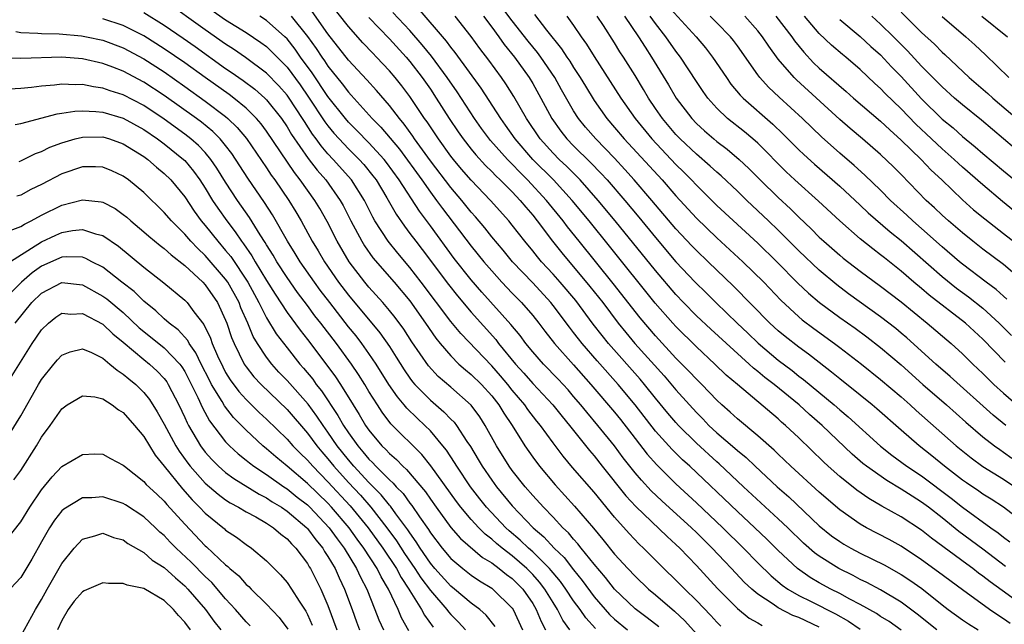
# Model space of a CAD drawing. Units: inches. Extents: x 2625000 to 2628000, y 1485000 to 1488000.
# Drawn here: x 2626833 to 2626929, y 1485064 to 1485123 of the extents above; entities that cross this region are included whole.
import ezdxf

# ---------------------------------------------------------------- set-up
doc = ezdxf.new("R2010")
doc.units = ezdxf.units.IN
doc.header["$MEASUREMENT"] = 0
doc.layers.add('LD26251485_2ft', color=5, linetype='Continuous')

msp = doc.modelspace()

# ---------------------------------------------------------------- linework, layer by layer
at = {"layer": 'LD26251485_2ft'}
for points, elevation in [([(2626931, 1485073.468), (2626929.006, 1485075), (2626927.788, 1485075.789), (2626927, 1485076.277), (2626926.58, 1485076.58), (2626925.386, 1485077.386), (2626925, 1485077.657), (2626923.249, 1485079), (2626922.017, 1485080.017), (2626920.772, 1485081), (2626919, 1485082.534), (2626916.625, 1485084.625), (2626916.173, 1485085), (2626915, 1485085.96), (2626913, 1485087.559), (2626912.214, 1485088.214), (2626911, 1485089.133), (2626909.956, 1485089.956), (2626909, 1485090.645), (2626907.682, 1485091.682), (2626907, 1485092.253), (2626906.182, 1485093), (2626902.613, 1485096.614), (2626900.149, 1485099), (2626899, 1485100.085), (2626898.551, 1485100.551), (2626897, 1485102.208), (2626894.648, 1485105), (2626892.929, 1485107), (2626892.015, 1485108.015), (2626891, 1485109.109), (2626890.08, 1485110.08), (2626889.17, 1485111), (2626888.158, 1485112.158), (2626887.479, 1485113), (2626887, 1485113.745), (2626885.815, 1485115.815), (2626885.162, 1485117), (2626883.794, 1485119), (2626883.46, 1485119.46), (2626882.56, 1485120.56), (2626881, 1485122.563), (2626879.179, 1485125)], 10610), ([(2626901.381, 1485063.38), (2626901, 1485063.756), (2626900.404, 1485064.404), (2626899, 1485065.878), (2626897.857, 1485067), (2626897, 1485067.882), (2626895.827, 1485069), (2626893.821, 1485071), (2626893.39, 1485071.391), (2626892.415, 1485072.415), (2626891, 1485074.04), (2626889, 1485076.455), (2626886.894, 1485078.893), (2626885.983, 1485079.983), (2626885, 1485081.296), (2626883.757, 1485083), (2626883.415, 1485083.415), (2626882.542, 1485084.542), (2626882.235, 1485085), (2626881, 1485086.451), (2626880.562, 1485087), (2626879.847, 1485087.847), (2626879, 1485088.807), (2626875.971, 1485091.971), (2626875, 1485093.163), (2626872.115, 1485097), (2626871, 1485098.44), (2626869.826, 1485099.827), (2626868.876, 1485101), (2626867.586, 1485103), (2626867.371, 1485103.37), (2626866.551, 1485105), (2626865.289, 1485107), (2626863.511, 1485109), (2626863, 1485109.546), (2626862.324, 1485110.324), (2626861.852, 1485111), (2626861.485, 1485111.485), (2626860.695, 1485112.695), (2626860.514, 1485113), (2626859.2, 1485115), (2626859, 1485115.279), (2626858.202, 1485116.202), (2626857, 1485117.428), (2626854.949, 1485118.949), (2626853.776, 1485119.776), (2626853, 1485120.267), (2626851, 1485121.666), (2626847, 1485124.537)], 10632), ([(2626851, 1485124.037), (2626853, 1485122.655), (2626855, 1485121.397), (2626856.447, 1485120.447), (2626857, 1485120.025), (2626857.529, 1485119.529), (2626859, 1485118.017), (2626860.277, 1485116.277), (2626861.098, 1485115.098), (2626862.691, 1485112.691), (2626863, 1485112.282), (2626863.576, 1485111.576), (2626864.091, 1485111), (2626865, 1485110.032), (2626866.039, 1485109), (2626866.496, 1485108.496), (2626867.393, 1485107.393), (2626867.691, 1485107), (2626868.751, 1485105.249), (2626869.648, 1485103.648), (2626870.464, 1485102.463), (2626871, 1485101.768), (2626871.567, 1485101), (2626872.199, 1485100.199), (2626874.76, 1485096.761), (2626875.655, 1485095.655), (2626877, 1485094.072), (2626879.384, 1485091.384), (2626879.676, 1485091), (2626881.319, 1485089), (2626882.12, 1485088.12), (2626883, 1485087.102), (2626884.974, 1485085), (2626885.868, 1485083.868), (2626886.592, 1485083), (2626888.547, 1485080.547), (2626889, 1485080.012), (2626889.787, 1485079), (2626892.115, 1485076.115), (2626893.068, 1485075.068), (2626896.126, 1485072.126), (2626897, 1485071.356), (2626897.371, 1485071), (2626899, 1485069.291), (2626901.066, 1485067.066), (2626903, 1485065.096), (2626904.163, 1485064.163), (2626905, 1485063.694), (2626905.431, 1485063.431)], 10630), ([(2626922.48, 1485063), (2626920.555, 1485064.555), (2626919, 1485065.713), (2626917, 1485066.908), (2626915.639, 1485067.639), (2626915, 1485067.945), (2626914.317, 1485068.317), (2626912.914, 1485069), (2626911, 1485070.199), (2626910.537, 1485070.537), (2626909.478, 1485071.478), (2626907.922, 1485073), (2626907, 1485073.875), (2626903.594, 1485077), (2626901.232, 1485079.232), (2626901, 1485079.427), (2626899, 1485081.251), (2626897.26, 1485083), (2626897, 1485083.287), (2626896.207, 1485084.207), (2626895, 1485085.663), (2626893.931, 1485087), (2626893.505, 1485087.505), (2626890.421, 1485091), (2626889.782, 1485091.782), (2626888.906, 1485092.907), (2626887.201, 1485095.201), (2626885.693, 1485097), (2626885, 1485097.789), (2626883.867, 1485099), (2626883.468, 1485099.468), (2626883, 1485100.063), (2626882.222, 1485101), (2626881, 1485102.582), (2626880.659, 1485103), (2626878.894, 1485105), (2626877, 1485106.982), (2626876.054, 1485108.054), (2626875.254, 1485109), (2626875, 1485109.325), (2626873.786, 1485111), (2626872.681, 1485112.681), (2626872.446, 1485113), (2626871, 1485115.148), (2626870.202, 1485116.202), (2626869.56, 1485117), (2626869, 1485117.661), (2626867.752, 1485119), (2626867.375, 1485119.375), (2626866.402, 1485120.402), (2626865, 1485121.985), (2626863, 1485124.541)], 10622), ([(2626896.098, 1485124.098), (2626898.982, 1485121), (2626899.898, 1485119.898), (2626900.585, 1485119), (2626901.926, 1485117), (2626902.374, 1485116.374), (2626903.283, 1485115.283), (2626903.558, 1485115), (2626906.458, 1485112.458), (2626907.483, 1485111.482), (2626909, 1485109.943), (2626909.479, 1485109.479), (2626910.525, 1485108.525), (2626913, 1485106.373), (2626915, 1485104.543), (2626915.788, 1485103.787), (2626917.926, 1485101.926), (2626919, 1485101.073), (2626923, 1485097.551), (2626924.42, 1485096.42), (2626925.578, 1485095.578), (2626927, 1485094.453), (2626928.581, 1485093), (2626929.785, 1485091.785)], 10598), ([(2626845, 1485123.377), (2626847, 1485122.129), (2626848.85, 1485120.85), (2626850.027, 1485120.027), (2626853, 1485117.903), (2626853.542, 1485117.542), (2626854.714, 1485116.714), (2626855.859, 1485115.859), (2626856.835, 1485115), (2626857, 1485114.836), (2626858.447, 1485113), (2626859, 1485112.188), (2626859.442, 1485111.442), (2626861.075, 1485109.076), (2626861.945, 1485107.945), (2626862.788, 1485107), (2626864.199, 1485105), (2626864.482, 1485104.481), (2626865.229, 1485103), (2626866.293, 1485101), (2626866.559, 1485100.559), (2626867.392, 1485099.392), (2626869.479, 1485097), (2626871, 1485095.167), (2626872.521, 1485093), (2626873.522, 1485091.522), (2626873.946, 1485091), (2626875, 1485089.783), (2626875.8, 1485089), (2626876.429, 1485088.429), (2626877, 1485087.975), (2626877.985, 1485087), (2626879, 1485085.886), (2626879.702, 1485085), (2626880.189, 1485084.189), (2626880.99, 1485083), (2626882.231, 1485081), (2626883, 1485079.892), (2626883.666, 1485079), (2626885.188, 1485077.188), (2626887.093, 1485075.093), (2626888.945, 1485072.945), (2626889.853, 1485071.853), (2626891, 1485070.414), (2626892.283, 1485069), (2626893, 1485068.244), (2626894.324, 1485067), (2626895, 1485066.44), (2626896.849, 1485064.849), (2626897.879, 1485063.878), (2626899, 1485062.636)], 10634), ([(2626911, 1485063.277), (2626909, 1485064.207), (2626908.423, 1485064.423), (2626907, 1485065.152), (2626906.488, 1485065.512), (2626905, 1485066.485), (2626904.403, 1485067), (2626903.678, 1485067.678), (2626902.434, 1485069), (2626901.727, 1485069.727), (2626900.537, 1485071), (2626899, 1485072.529), (2626898.51, 1485073), (2626895.611, 1485075.611), (2626894.591, 1485076.591), (2626893.629, 1485077.629), (2626893, 1485078.365), (2626891.835, 1485079.835), (2626890.989, 1485081), (2626889.38, 1485083), (2626888.28, 1485084.281), (2626887.707, 1485085), (2626887, 1485085.838), (2626886.462, 1485086.462), (2626885.502, 1485087.502), (2626884.047, 1485089), (2626883, 1485090.19), (2626882.343, 1485091), (2626881.774, 1485091.774), (2626880.876, 1485092.876), (2626878.035, 1485096.035), (2626877, 1485097.221), (2626875.33, 1485099.329), (2626873, 1485102.519), (2626871.931, 1485103.931), (2626869.958, 1485107), (2626868.71, 1485108.71), (2626868.478, 1485109), (2626867, 1485110.616), (2626865.825, 1485111.825), (2626865, 1485112.645), (2626864.696, 1485113), (2626863, 1485115.148), (2626861.451, 1485117.451), (2626860.329, 1485119), (2626859.783, 1485119.783), (2626859, 1485120.786), (2626858.784, 1485121), (2626857, 1485122.576), (2626856.337, 1485123)], 10628), ([(2626859.393, 1485123), (2626861, 1485121.021), (2626861.849, 1485119.849), (2626862.394, 1485119), (2626862.648, 1485118.648), (2626863, 1485118.109), (2626864.387, 1485116.387), (2626865, 1485115.563), (2626865.276, 1485115.276), (2626867.327, 1485113), (2626868.161, 1485112.161), (2626869.989, 1485109.989), (2626872.159, 1485107), (2626873, 1485105.797), (2626873.605, 1485105), (2626874.19, 1485104.19), (2626877, 1485100.513), (2626878.231, 1485099), (2626879, 1485098.093), (2626879.98, 1485097), (2626881, 1485095.919), (2626881.902, 1485095), (2626883, 1485093.739), (2626883.597, 1485093), (2626884.201, 1485092.201), (2626885.147, 1485091), (2626887, 1485088.928), (2626888.696, 1485087), (2626891, 1485084.291), (2626891.576, 1485083.577), (2626893, 1485081.708), (2626894.192, 1485080.191), (2626895.132, 1485079.132), (2626897, 1485077.286), (2626899, 1485075.432), (2626901.574, 1485073), (2626903.609, 1485071), (2626905, 1485069.578), (2626906.295, 1485068.295), (2626907.388, 1485067.388), (2626907.947, 1485067), (2626909, 1485066.383), (2626910.214, 1485065.786), (2626912.582, 1485064.582), (2626913.857, 1485063.857), (2626915, 1485063.082)], 10626), ([(2626919, 1485062.988), (2626917.819, 1485063.819), (2626917, 1485064.319), (2626916.593, 1485064.593), (2626915, 1485065.487), (2626913.975, 1485066.025), (2626913, 1485066.572), (2626912.139, 1485067), (2626911, 1485067.616), (2626910.12, 1485068.12), (2626908.861, 1485069), (2626907, 1485070.761), (2626905.879, 1485071.878), (2626904.714, 1485073), (2626903, 1485074.577), (2626898.352, 1485079), (2626897.643, 1485079.642), (2626896.635, 1485080.635), (2626895, 1485082.442), (2626893.002, 1485085.001), (2626891.348, 1485087), (2626889.308, 1485089.308), (2626887.84, 1485091), (2626887.466, 1485091.466), (2626887, 1485092.09), (2626886.592, 1485092.592), (2626885, 1485094.73), (2626884.782, 1485095), (2626883, 1485096.923), (2626881.025, 1485099), (2626880.117, 1485100.117), (2626879, 1485101.444), (2626878.316, 1485102.316), (2626877.399, 1485103.399), (2626877, 1485103.846), (2626876.083, 1485105), (2626875, 1485106.272), (2626873, 1485108.877), (2626871.467, 1485111), (2626871.284, 1485111.284), (2626870.447, 1485112.447), (2626869.976, 1485113), (2626869, 1485114.282), (2626867.742, 1485115.742), (2626866.79, 1485116.79), (2626865, 1485118.711), (2626863, 1485121.272), (2626861.449, 1485123.449)], 10624), ([(2626929.64, 1485063.64), (2626929, 1485064.093), (2626928.446, 1485064.446), (2626927.645, 1485065), (2626925, 1485066.917), (2626922.659, 1485068.66), (2626921, 1485069.86), (2626919, 1485071.178), (2626917.839, 1485071.839), (2626915.607, 1485073), (2626915, 1485073.345), (2626913, 1485074.739), (2626911, 1485076.46), (2626908.235, 1485079), (2626907.612, 1485079.612), (2626907, 1485080.172), (2626906.582, 1485080.582), (2626905, 1485081.977), (2626903, 1485083.64), (2626902.295, 1485084.295), (2626901.496, 1485085), (2626901, 1485085.462), (2626899.517, 1485087), (2626899, 1485087.502), (2626898.283, 1485088.283), (2626897, 1485089.581), (2626895, 1485091.748), (2626893.507, 1485093.508), (2626890.88, 1485096.88), (2626887.537, 1485101), (2626886.408, 1485102.409), (2626885.971, 1485103), (2626884.358, 1485105), (2626882.506, 1485107), (2626881.744, 1485107.744), (2626881, 1485108.53), (2626880.757, 1485108.757), (2626880.526, 1485109), (2626878.865, 1485110.865), (2626878.01, 1485112.011), (2626877.303, 1485113), (2626875.613, 1485115.613), (2626874.659, 1485117), (2626873.111, 1485119.111), (2626872.215, 1485120.215), (2626871, 1485121.591), (2626869.35, 1485123.35)], 10618), ([(2626931, 1485065.328), (2626927.696, 1485067.696), (2626927, 1485068.257), (2626926.565, 1485068.565), (2626926.006, 1485069), (2626925.416, 1485069.416), (2626921.967, 1485071.967), (2626921, 1485072.766), (2626919, 1485074.066), (2626917.116, 1485075.116), (2626915.845, 1485075.845), (2626914.671, 1485076.67), (2626913, 1485078.007), (2626911.882, 1485079), (2626911.424, 1485079.424), (2626909, 1485081.782), (2626907.714, 1485083), (2626907.325, 1485083.325), (2626907, 1485083.629), (2626903, 1485086.985), (2626901.92, 1485087.92), (2626900.8, 1485089), (2626899, 1485090.675), (2626897, 1485092.654), (2626896.682, 1485093), (2626894.955, 1485094.955), (2626890.517, 1485100.516), (2626888.505, 1485103), (2626886.852, 1485105), (2626885.021, 1485107), (2626883.027, 1485109), (2626881.292, 1485111), (2626880.352, 1485112.352), (2626879.873, 1485113), (2626877.951, 1485115.951), (2626875.439, 1485119.439), (2626875, 1485119.978), (2626874.572, 1485120.572), (2626871.802, 1485123.802)], 10616), ([(2626929.215, 1485069.215), (2626927, 1485070.894), (2626924.636, 1485072.636), (2626923, 1485073.967), (2626921.682, 1485075), (2626921, 1485075.505), (2626920.065, 1485076.065), (2626919, 1485076.768), (2626917.596, 1485077.596), (2626915.614, 1485079), (2626915.27, 1485079.27), (2626914.201, 1485080.201), (2626911.293, 1485083), (2626910.061, 1485084.061), (2626909.046, 1485085), (2626906.58, 1485087), (2626905.685, 1485087.684), (2626905, 1485088.265), (2626904.585, 1485088.585), (2626904.148, 1485089), (2626900.402, 1485092.402), (2626899, 1485093.722), (2626897.736, 1485095), (2626897, 1485095.78), (2626895, 1485098.135), (2626891.075, 1485103), (2626889.407, 1485105), (2626887.625, 1485107), (2626886.321, 1485108.32), (2626885.589, 1485109), (2626885, 1485109.599), (2626883.742, 1485111), (2626882.408, 1485113), (2626881.164, 1485115.164), (2626880.384, 1485116.384), (2626879.957, 1485117), (2626878.712, 1485118.712), (2626877.846, 1485119.846), (2626877, 1485121.019), (2626875.434, 1485123)], 10614), ([(2626878.21, 1485123), (2626879, 1485121.944), (2626879.687, 1485121), (2626880.225, 1485120.225), (2626881.219, 1485119), (2626882.659, 1485117), (2626883, 1485116.439), (2626883.813, 1485115), (2626884.865, 1485113), (2626885.748, 1485111.748), (2626886.345, 1485111), (2626887, 1485110.334), (2626888.683, 1485108.683), (2626889.667, 1485107.667), (2626890.277, 1485107), (2626892.006, 1485105), (2626893.366, 1485103.366), (2626895, 1485101.357), (2626897, 1485099.005), (2626898.876, 1485097), (2626899.949, 1485095.949), (2626900.89, 1485095), (2626901.985, 1485093.985), (2626902.981, 1485093), (2626904.023, 1485092.023), (2626905.041, 1485091.041), (2626907, 1485089.382), (2626908.349, 1485088.349), (2626909, 1485087.821), (2626909.473, 1485087.473), (2626912.468, 1485085), (2626913, 1485084.536), (2626913.842, 1485083.842), (2626916.982, 1485080.982), (2626918.093, 1485080.093), (2626919.571, 1485079), (2626921, 1485078.052), (2626923.895, 1485075.894), (2626925, 1485075.003), (2626927.753, 1485073), (2626928.492, 1485072.492), (2626929, 1485072.073), (2626929.617, 1485071.617)], 10612), ([(2626883.166, 1485123.166), (2626884.365, 1485121.635), (2626885.824, 1485119.824), (2626886.352, 1485119), (2626886.618, 1485118.618), (2626887, 1485117.992), (2626887.643, 1485117), (2626888.149, 1485116.149), (2626889, 1485114.774), (2626890.256, 1485113), (2626891, 1485112.132), (2626891.94, 1485111), (2626895.65, 1485107), (2626897, 1485105.453), (2626899, 1485103.245), (2626901, 1485101.327), (2626903.539, 1485099), (2626905.571, 1485097), (2626907.245, 1485095.245), (2626909, 1485093.6), (2626909.323, 1485093.323), (2626910.463, 1485092.463), (2626912.504, 1485091), (2626913, 1485090.625), (2626915.122, 1485089), (2626917, 1485087.495), (2626919, 1485085.787), (2626919.892, 1485085), (2626920.468, 1485084.468), (2626924.393, 1485081), (2626925.835, 1485079.835), (2626927, 1485078.979), (2626929, 1485077.726), (2626930.099, 1485077)], 10608), ([(2626886.333, 1485123), (2626887, 1485122.078), (2626887.731, 1485121), (2626888.264, 1485120.264), (2626889, 1485119.054), (2626891.615, 1485115), (2626893.003, 1485113), (2626894.637, 1485111), (2626897, 1485108.517), (2626897.767, 1485107.767), (2626898.531, 1485107), (2626899, 1485106.492), (2626901, 1485104.503), (2626905, 1485100.803), (2626906.855, 1485099), (2626908.919, 1485096.919), (2626909.935, 1485095.935), (2626911.016, 1485095), (2626913, 1485093.554), (2626914.496, 1485092.496), (2626915.647, 1485091.647), (2626917, 1485090.604), (2626919, 1485088.916), (2626921.122, 1485087), (2626923.421, 1485085), (2626925.317, 1485083.317), (2626927, 1485081.886), (2626928.132, 1485081), (2626928.63, 1485080.63), (2626929, 1485080.391), (2626929.802, 1485079.802)], 10606), ([(2626929.248, 1485083), (2626928.008, 1485084.009), (2626923.783, 1485087.784), (2626922.386, 1485089), (2626919.56, 1485091.56), (2626919, 1485092.03), (2626918.47, 1485092.471), (2626917, 1485093.617), (2626913.875, 1485095.875), (2626912.728, 1485096.727), (2626911, 1485098.173), (2626909, 1485100.076), (2626907, 1485102.071), (2626906.041, 1485103), (2626903.931, 1485105), (2626903, 1485105.903), (2626901.403, 1485107.403), (2626901, 1485107.741), (2626900.35, 1485108.35), (2626899, 1485109.499), (2626897.417, 1485111), (2626897, 1485111.439), (2626895.672, 1485113), (2626895, 1485113.98), (2626894.318, 1485115), (2626893.833, 1485115.833), (2626893, 1485117.201), (2626891.878, 1485119), (2626891.53, 1485119.53), (2626891, 1485120.409), (2626889.904, 1485122.095), (2626889.295, 1485123)], 10604), ([(2626891.961, 1485123), (2626893.35, 1485121), (2626893.976, 1485119.976), (2626894.624, 1485119), (2626896.282, 1485116.282), (2626897.027, 1485115), (2626898.542, 1485113), (2626899, 1485112.518), (2626899.794, 1485111.794), (2626900.701, 1485111), (2626901, 1485110.752), (2626902, 1485110), (2626903.183, 1485109), (2626904.122, 1485108.122), (2626905.235, 1485107), (2626907, 1485105.282), (2626908.184, 1485104.183), (2626909, 1485103.369), (2626910.212, 1485102.212), (2626911, 1485101.41), (2626911.443, 1485101), (2626913, 1485099.641), (2626913.353, 1485099.353), (2626915, 1485098.089), (2626917, 1485096.607), (2626919, 1485095.069), (2626921.533, 1485093), (2626923.883, 1485091), (2626925, 1485089.991), (2626926.001, 1485089), (2626927, 1485088.059), (2626928.07, 1485087), (2626929, 1485086.154), (2626930.684, 1485084.684)], 10602), ([(2626929.183, 1485089.183), (2626927, 1485091.442), (2626925.304, 1485093), (2626921.741, 1485095.741), (2626921, 1485096.38), (2626920.248, 1485097), (2626919, 1485098.077), (2626917.37, 1485099.37), (2626917, 1485099.681), (2626916.245, 1485100.244), (2626915, 1485101.252), (2626913, 1485102.99), (2626910.928, 1485104.928), (2626908.61, 1485107), (2626907.78, 1485107.78), (2626905, 1485110.576), (2626904.519, 1485111), (2626903.689, 1485111.689), (2626902.047, 1485113), (2626901, 1485114.012), (2626900.12, 1485115), (2626899.647, 1485115.647), (2626899, 1485116.608), (2626897.444, 1485119), (2626897, 1485119.577), (2626896.017, 1485121), (2626895, 1485122.283), (2626894.483, 1485123)], 10600), ([(2626929.335, 1485095.335), (2626929, 1485095.619), (2626928.286, 1485096.286), (2626927.324, 1485097), (2626925, 1485098.773), (2626924.721, 1485099), (2626923, 1485100.469), (2626921, 1485102.255), (2626920.139, 1485103), (2626919.556, 1485103.556), (2626917.975, 1485105), (2626917, 1485105.986), (2626915.465, 1485107.465), (2626914.406, 1485108.407), (2626913, 1485109.612), (2626911.208, 1485111.208), (2626909.35, 1485113), (2626907.086, 1485115.086), (2626906.058, 1485116.058), (2626905.201, 1485117), (2626905, 1485117.265), (2626903, 1485120.09), (2626902.618, 1485120.618), (2626902.318, 1485121), (2626901, 1485122.343), (2626900.33, 1485123)], 10596), ([(2626931.015, 1485097), (2626929, 1485098.719), (2626927, 1485100.223), (2626926.004, 1485101), (2626925, 1485101.812), (2626923.614, 1485103), (2626923, 1485103.553), (2626922.261, 1485104.261), (2626921.448, 1485105), (2626919, 1485107.535), (2626918.266, 1485108.266), (2626917, 1485109.468), (2626915.232, 1485111), (2626914.023, 1485112.023), (2626913, 1485112.92), (2626908.772, 1485116.772), (2626908.55, 1485117), (2626907, 1485118.814), (2626906.068, 1485120.068), (2626905.455, 1485121), (2626905, 1485121.57), (2626903.737, 1485123)], 10594), ([(2626906.773, 1485123), (2626908.311, 1485121), (2626908.589, 1485120.59), (2626909.479, 1485119.479), (2626910.451, 1485118.451), (2626911, 1485117.933), (2626913.643, 1485115.643), (2626914.356, 1485115), (2626917, 1485112.74), (2626917.883, 1485111.883), (2626919, 1485110.888), (2626920.959, 1485109), (2626921.948, 1485107.948), (2626922.968, 1485107), (2626925, 1485105.056), (2626926.088, 1485104.088), (2626927.179, 1485103.179), (2626929, 1485101.751), (2626931, 1485100.236)], 10592), ([(2626929.996, 1485103.996), (2626928.89, 1485104.89), (2626927, 1485106.505), (2626925, 1485108.252), (2626924.604, 1485108.604), (2626924.191, 1485109), (2626923, 1485110.034), (2626921.959, 1485111), (2626920.442, 1485112.443), (2626919, 1485113.96), (2626917.451, 1485115.451), (2626917, 1485115.925), (2626916.433, 1485116.433), (2626915, 1485117.792), (2626913.598, 1485119), (2626913.263, 1485119.263), (2626912.183, 1485120.183), (2626911, 1485121.324), (2626909.57, 1485123)], 10590), ([(2626930.087, 1485110.087), (2626926.842, 1485112.842), (2626925, 1485114.335), (2626924.224, 1485115), (2626923, 1485116.094), (2626921, 1485118.134), (2626919.629, 1485119.628), (2626919, 1485120.24), (2626918.252, 1485121), (2626917, 1485122.232), (2626916.128, 1485123)], 10586), ([(2626919, 1485123.385), (2626921, 1485121.398), (2626922.267, 1485120.267), (2626923, 1485119.499), (2626923.266, 1485119.266), (2626925.652, 1485117), (2626927.46, 1485115.46), (2626927.96, 1485115), (2626931, 1485112.418)], 10584), ([(2626923, 1485122.965), (2626925.337, 1485121), (2626926.204, 1485120.204), (2626927.23, 1485119.23), (2626929.514, 1485117)], 10582), ([(2626926.894, 1485123), (2626929.396, 1485121)], 10580), ([(2626895.313, 1485063.313), (2626894.194, 1485064.194), (2626893, 1485065.075), (2626891, 1485066.982), (2626890.113, 1485068.113), (2626889, 1485069.429), (2626887.731, 1485071), (2626887.416, 1485071.416), (2626887, 1485071.864), (2626886.488, 1485072.489), (2626885.944, 1485073), (2626885, 1485074.015), (2626884.049, 1485075), (2626883, 1485076.154), (2626882.26, 1485077), (2626881, 1485078.575), (2626880.688, 1485079), (2626879.454, 1485081), (2626878.367, 1485083), (2626877.828, 1485083.828), (2626876.981, 1485084.981), (2626875, 1485086.722), (2626873.772, 1485087.771), (2626872.808, 1485088.808), (2626871.18, 1485091.18), (2626870.398, 1485092.398), (2626869.554, 1485093.554), (2626869, 1485094.247), (2626868.36, 1485095), (2626867, 1485096.51), (2626866.593, 1485097), (2626865.067, 1485099), (2626863.888, 1485101), (2626862.926, 1485102.926), (2626862.204, 1485104.204), (2626861.73, 1485105), (2626860.289, 1485107), (2626859.713, 1485107.713), (2626857, 1485111.752), (2626856.473, 1485112.473), (2626856.027, 1485113), (2626855, 1485114.021), (2626853.803, 1485115), (2626853.343, 1485115.343), (2626851.004, 1485117), (2626849, 1485118.442), (2626847, 1485119.828), (2626845, 1485121.084), (2626843, 1485122.091), (2626841, 1485122.755)], 10636), ([(2626867, 1485122.872), (2626869, 1485120.783), (2626870.628, 1485119), (2626871, 1485118.561), (2626872.206, 1485117), (2626873, 1485115.865), (2626873.58, 1485115), (2626874.854, 1485113), (2626875.711, 1485111.711), (2626876.204, 1485111), (2626877, 1485109.991), (2626877.447, 1485109.447), (2626878.405, 1485108.405), (2626879, 1485107.829), (2626879.404, 1485107.403), (2626879.837, 1485107), (2626881, 1485105.82), (2626881.773, 1485105), (2626882.32, 1485104.32), (2626883, 1485103.536), (2626883.428, 1485103), (2626884.936, 1485101), (2626885.854, 1485099.854), (2626888.59, 1485096.59), (2626889.841, 1485095), (2626891.349, 1485093), (2626892.088, 1485092.088), (2626892.996, 1485091), (2626895.835, 1485087.835), (2626897, 1485086.466), (2626898.318, 1485085), (2626899, 1485084.249), (2626899.626, 1485083.626), (2626900.225, 1485083), (2626901, 1485082.28), (2626902.767, 1485080.767), (2626903, 1485080.55), (2626903.85, 1485079.851), (2626904.732, 1485079), (2626906.891, 1485077), (2626908.016, 1485076.016), (2626911, 1485073.185), (2626912.21, 1485072.21), (2626913, 1485071.639), (2626913.394, 1485071.394), (2626914.084, 1485071), (2626915, 1485070.518), (2626917.351, 1485069.351), (2626919, 1485068.419), (2626919.862, 1485067.862), (2626921.037, 1485067.038), (2626923, 1485065.464), (2626923.61, 1485065), (2626925, 1485063.999), (2626925.592, 1485063.592), (2626926.522, 1485063)], 10620), ([(2626913, 1485122.672), (2626915, 1485121.023), (2626916.049, 1485120.049), (2626917, 1485119.21), (2626918.06, 1485118.06), (2626919, 1485117.11), (2626921, 1485114.934), (2626923, 1485112.949), (2626924.075, 1485112.075), (2626925, 1485111.251), (2626926.245, 1485110.245), (2626927, 1485109.583), (2626929, 1485107.901), (2626931, 1485106.264)], 10588), ([(2626832.504, 1485121.496), (2626833, 1485121.414), (2626834.649, 1485121.351), (2626835, 1485121.309), (2626836.722, 1485121.278), (2626838.906, 1485121.094), (2626839.398, 1485121), (2626841, 1485120.647), (2626843, 1485119.895), (2626845, 1485118.845), (2626847, 1485117.551), (2626849, 1485116.134), (2626851, 1485114.691), (2626853, 1485113.191), (2626853.229, 1485113), (2626854.137, 1485112.138), (2626855.04, 1485111.04), (2626857, 1485108.163), (2626857.462, 1485107.462), (2626857.8, 1485107), (2626859.179, 1485105), (2626859.874, 1485103.874), (2626860.387, 1485103), (2626861.469, 1485101), (2626862.055, 1485100.055), (2626862.664, 1485099), (2626864.033, 1485097), (2626865, 1485095.717), (2626868.06, 1485092.06), (2626869, 1485090.696), (2626869.672, 1485089.672), (2626870.439, 1485088.439), (2626871, 1485087.611), (2626871.26, 1485087.26), (2626871.485, 1485087), (2626873, 1485085.452), (2626874.328, 1485084.328), (2626875, 1485083.622), (2626875.316, 1485083.316), (2626875.557, 1485083), (2626876.571, 1485081.429), (2626876.92, 1485080.92), (2626877.674, 1485079.674), (2626878.058, 1485079), (2626879, 1485077.63), (2626879.463, 1485077), (2626881, 1485075.137), (2626883.056, 1485073), (2626884.104, 1485072.104), (2626885.108, 1485071), (2626886.074, 1485070.074), (2626887, 1485068.866), (2626887.843, 1485067.843), (2626889, 1485066.254), (2626890.513, 1485064.513), (2626891, 1485064.044), (2626892.253, 1485063)], 10638), ([(2626889.126, 1485063.126), (2626888.183, 1485064.183), (2626887.628, 1485065), (2626887, 1485065.85), (2626886.243, 1485067), (2626885.729, 1485067.729), (2626885, 1485068.589), (2626884.822, 1485068.822), (2626884.659, 1485069), (2626883, 1485070.647), (2626882.592, 1485071), (2626881.785, 1485071.786), (2626880.703, 1485072.704), (2626880.378, 1485073), (2626878.483, 1485075), (2626877.826, 1485075.826), (2626876.924, 1485077), (2626875.589, 1485079), (2626875.373, 1485079.373), (2626874.577, 1485080.578), (2626874.237, 1485081), (2626873, 1485082.457), (2626872.462, 1485083), (2626871.7, 1485083.7), (2626870.689, 1485084.689), (2626870.447, 1485085), (2626869.778, 1485085.778), (2626868.946, 1485087), (2626867.698, 1485089), (2626867, 1485090.024), (2626866.301, 1485091), (2626865.739, 1485091.739), (2626865, 1485092.643), (2626863.169, 1485095), (2626862.232, 1485096.232), (2626861.673, 1485097), (2626860.289, 1485099), (2626859.808, 1485099.808), (2626859.05, 1485101), (2626857.584, 1485103.583), (2626856.8, 1485104.8), (2626855.166, 1485107.166), (2626853.594, 1485109.594), (2626853, 1485110.359), (2626852.471, 1485111), (2626851.738, 1485111.738), (2626850.632, 1485112.632), (2626850.136, 1485113), (2626847, 1485115.248), (2626845, 1485116.562), (2626843, 1485117.619), (2626841.978, 1485118.022), (2626841, 1485118.386), (2626839, 1485118.848), (2626837, 1485118.99), (2626833, 1485118.852), (2626831, 1485118.937)], 10640), ([(2626886.645, 1485063), (2626885.96, 1485063.96), (2626885.433, 1485065), (2626885, 1485065.67), (2626884.191, 1485067), (2626883.675, 1485067.675), (2626883, 1485068.415), (2626882.414, 1485069), (2626881, 1485070.232), (2626880.005, 1485071), (2626879.46, 1485071.46), (2626879, 1485071.878), (2626878.361, 1485072.361), (2626877.725, 1485073), (2626877, 1485073.783), (2626875.964, 1485075), (2626875.547, 1485075.547), (2626873.06, 1485079.06), (2626872.163, 1485080.163), (2626869.154, 1485083.154), (2626868.286, 1485084.286), (2626867.822, 1485085), (2626867, 1485086.318), (2626866.595, 1485087), (2626865.976, 1485087.976), (2626865.299, 1485089), (2626863.841, 1485091), (2626862.306, 1485093), (2626861.722, 1485093.723), (2626861, 1485094.705), (2626860.006, 1485096.006), (2626859, 1485097.452), (2626858.004, 1485099), (2626857.636, 1485099.636), (2626857, 1485100.638), (2626856.868, 1485100.869), (2626856.365, 1485101.635), (2626855.321, 1485103.321), (2626854.153, 1485105), (2626853, 1485106.764), (2626852.148, 1485108.148), (2626851.562, 1485109), (2626851, 1485109.666), (2626850.352, 1485110.352), (2626849.613, 1485111), (2626849, 1485111.482), (2626847, 1485112.935), (2626845, 1485114.261), (2626843, 1485115.302), (2626841.711, 1485115.711), (2626841, 1485115.977), (2626840.089, 1485116.089), (2626839, 1485116.319), (2626838.297, 1485116.297), (2626837, 1485116.359), (2626836.264, 1485116.264), (2626835, 1485116.17), (2626834.035, 1485116.035), (2626833, 1485115.938), (2626831.878, 1485115.878)], 10642), ([(2626832.421, 1485112.421), (2626833, 1485112.521), (2626836.549, 1485113.451), (2626837, 1485113.51), (2626838.278, 1485113.722), (2626839, 1485113.744), (2626840.307, 1485113.693), (2626841, 1485113.611), (2626843, 1485113.019), (2626845, 1485111.914), (2626846.353, 1485111), (2626846.718, 1485110.718), (2626847, 1485110.522), (2626848.883, 1485109), (2626849, 1485108.883), (2626849.857, 1485107.857), (2626850.475, 1485107), (2626851, 1485106.195), (2626851.726, 1485105), (2626852.231, 1485104.231), (2626853.1, 1485103), (2626853.932, 1485101.932), (2626854.548, 1485101), (2626854.75, 1485100.75), (2626855.565, 1485099.565), (2626855.887, 1485099), (2626857, 1485097.158), (2626857.829, 1485095.829), (2626859, 1485094.029), (2626860.294, 1485092.293), (2626861, 1485091.41), (2626862.902, 1485088.902), (2626863.742, 1485087.742), (2626864.22, 1485087), (2626865.447, 1485085), (2626866.058, 1485084.058), (2626866.662, 1485083), (2626867, 1485082.517), (2626868.277, 1485081), (2626868.649, 1485080.649), (2626869, 1485080.256), (2626869.678, 1485079.678), (2626870.321, 1485079), (2626870.687, 1485078.686), (2626872.514, 1485076.514), (2626873, 1485075.791), (2626873.561, 1485075), (2626875, 1485073.023), (2626875.938, 1485071.938), (2626878.093, 1485070.093), (2626879, 1485069.547), (2626879.73, 1485069), (2626880.428, 1485068.429), (2626881, 1485068.023), (2626882.025, 1485067), (2626883, 1485065.586), (2626883.352, 1485065), (2626883.824, 1485063.824), (2626884.263, 1485063)], 10644), ([(2626832.812, 1485108.812), (2626833, 1485108.865), (2626834.43, 1485109.57), (2626835, 1485109.767), (2626835.814, 1485110.186), (2626837, 1485110.628), (2626838.29, 1485111), (2626839, 1485111.178), (2626841, 1485111.198), (2626841.663, 1485111), (2626843, 1485110.533), (2626845, 1485109.296), (2626845.407, 1485109), (2626846.242, 1485108.242), (2626847, 1485107.632), (2626847.63, 1485107), (2626849, 1485105.338), (2626849.932, 1485103.932), (2626850.616, 1485103), (2626851, 1485102.553), (2626852.226, 1485101), (2626853, 1485100.113), (2626853.497, 1485099.497), (2626855.153, 1485097), (2626856.251, 1485095), (2626857, 1485093.514), (2626857.949, 1485091.949), (2626859, 1485090.566), (2626860.255, 1485089), (2626860.604, 1485088.604), (2626861.505, 1485087.504), (2626861.855, 1485087), (2626862.368, 1485086.368), (2626863.975, 1485083.975), (2626864.514, 1485083), (2626865, 1485082.276), (2626865.911, 1485081), (2626866.42, 1485080.42), (2626867, 1485079.703), (2626867.361, 1485079.361), (2626867.685, 1485079), (2626869, 1485077.675), (2626869.363, 1485077.363), (2626869.668, 1485077), (2626870.33, 1485076.33), (2626871, 1485075.402), (2626871.183, 1485075.183), (2626871.933, 1485074.067), (2626872.813, 1485072.813), (2626873, 1485072.501), (2626874.144, 1485071), (2626875, 1485069.983), (2626876.174, 1485069), (2626877, 1485068.362), (2626877.806, 1485067.806), (2626879, 1485067.084), (2626879.112, 1485067), (2626881, 1485065.134), (2626881.093, 1485065), (2626881.993, 1485063)], 10646), ([(2626879.324, 1485063.324), (2626878.456, 1485064.457), (2626877.849, 1485065), (2626877, 1485065.635), (2626875.375, 1485067), (2626875, 1485067.291), (2626873.442, 1485069), (2626873, 1485069.523), (2626872, 1485071), (2626871.625, 1485071.625), (2626871, 1485072.48), (2626870.799, 1485072.799), (2626869.643, 1485074.357), (2626869.107, 1485075.107), (2626869, 1485075.215), (2626868.204, 1485076.204), (2626867, 1485077.41), (2626865.541, 1485079), (2626865, 1485079.641), (2626863.91, 1485081), (2626863, 1485082.34), (2626862.515, 1485083), (2626861.912, 1485083.912), (2626861.06, 1485085.06), (2626859, 1485087.398), (2626858.213, 1485088.213), (2626857.511, 1485089), (2626857, 1485089.665), (2626856.121, 1485091), (2626855.699, 1485091.699), (2626855.175, 1485093), (2626854.496, 1485094.496), (2626854.309, 1485095), (2626853.205, 1485097), (2626853, 1485097.297), (2626851, 1485099.624), (2626850.277, 1485100.277), (2626849.601, 1485101), (2626849, 1485101.705), (2626847.699, 1485103), (2626847, 1485103.826), (2626845, 1485105.753), (2626843.508, 1485107), (2626843, 1485107.371), (2626841.886, 1485107.886), (2626841, 1485108.246), (2626840.279, 1485108.279), (2626839, 1485108.261), (2626837, 1485107.602), (2626835, 1485106.561), (2626833.953, 1485106.047), (2626833, 1485105.51), (2626832.597, 1485105.404)], 10648), ([(2626831.959, 1485102.041), (2626833, 1485102.437), (2626833.335, 1485102.665), (2626833.999, 1485103), (2626835, 1485103.567), (2626837, 1485104.543), (2626839, 1485105.058), (2626840.849, 1485104.849), (2626841, 1485104.815), (2626842.19, 1485104.19), (2626843, 1485103.622), (2626843.344, 1485103.344), (2626843.722, 1485103), (2626845, 1485101.934), (2626845.499, 1485101.499), (2626846.595, 1485100.595), (2626847, 1485100.291), (2626847.663, 1485099.663), (2626849, 1485098.622), (2626850.763, 1485097), (2626851, 1485096.753), (2626852.201, 1485095), (2626853, 1485093.284), (2626853.111, 1485093), (2626853.578, 1485091.578), (2626853.821, 1485091), (2626854.805, 1485089), (2626855, 1485088.713), (2626855.76, 1485087.76), (2626856.462, 1485087), (2626859, 1485084.537), (2626861, 1485082.233), (2626861.905, 1485081), (2626862.403, 1485080.403), (2626863, 1485079.728), (2626863.582, 1485079), (2626865, 1485077.428), (2626866.17, 1485076.17), (2626867.192, 1485075), (2626868.76, 1485073), (2626869.71, 1485071.709), (2626870.489, 1485070.489), (2626871.499, 1485069), (2626872.08, 1485068.08), (2626873, 1485066.852), (2626874.607, 1485065), (2626874.771, 1485064.771), (2626875, 1485064.508), (2626875.756, 1485063.755), (2626876.445, 1485063)], 10650), ([(2626831.369, 1485098.631), (2626835, 1485100.942), (2626836.408, 1485101.592), (2626837, 1485101.848), (2626838.039, 1485102.039), (2626839, 1485102.14), (2626840.274, 1485101.726), (2626841, 1485101.567), (2626842.516, 1485100.516), (2626845, 1485098.47), (2626846.948, 1485096.948), (2626849, 1485095.237), (2626849.227, 1485095), (2626849.888, 1485094.111), (2626850.872, 1485092.872), (2626851.518, 1485091.518), (2626851.69, 1485091), (2626852.195, 1485089.806), (2626852.71, 1485088.71), (2626853, 1485088.178), (2626853.455, 1485087.455), (2626854.304, 1485086.304), (2626855, 1485085.529), (2626856.274, 1485084.274), (2626857, 1485083.603), (2626859, 1485081.659), (2626859.577, 1485081), (2626860.282, 1485080.282), (2626861, 1485079.591), (2626861.507, 1485079), (2626863, 1485077.491), (2626865.151, 1485075.15), (2626866.915, 1485073), (2626868.361, 1485071), (2626869.688, 1485069), (2626870.135, 1485068.135), (2626870.91, 1485067), (2626871, 1485066.834), (2626872.141, 1485065), (2626872.433, 1485064.434), (2626873.279, 1485063.279)], 10652), ([(2626870.907, 1485062.907), (2626870.195, 1485064.195), (2626869.856, 1485065), (2626868.91, 1485067), (2626868.187, 1485068.187), (2626867.797, 1485069), (2626866.506, 1485071), (2626865.86, 1485071.86), (2626865.058, 1485073), (2626863.35, 1485075), (2626863, 1485075.38), (2626861, 1485077.33), (2626859, 1485079.022), (2626857.913, 1485079.913), (2626857, 1485080.717), (2626856.647, 1485081), (2626855, 1485082.535), (2626853.783, 1485083.783), (2626852.903, 1485084.903), (2626852.654, 1485085.347), (2626851.632, 1485087), (2626851.409, 1485087.409), (2626850.609, 1485089), (2626850.096, 1485090.096), (2626849.45, 1485091), (2626849.304, 1485091.304), (2626848.354, 1485092.354), (2626847.485, 1485093), (2626847, 1485093.432), (2626846.192, 1485094.192), (2626845, 1485095.156), (2626844.075, 1485096.075), (2626842.857, 1485097), (2626841, 1485098.461), (2626839.935, 1485099), (2626839.328, 1485099.328), (2626839, 1485099.431), (2626837.473, 1485099.473), (2626837, 1485099.43), (2626835, 1485098.554), (2626834.087, 1485097.913), (2626833.038, 1485097), (2626831, 1485094.984)], 10654), ([(2626832.438, 1485093), (2626834.058, 1485095), (2626835, 1485095.927), (2626837, 1485096.977), (2626839, 1485096.748), (2626841, 1485095.645), (2626841.375, 1485095.375), (2626843, 1485094.021), (2626844.55, 1485092.55), (2626845, 1485092.164), (2626847, 1485090.593), (2626848.511, 1485089), (2626848.721, 1485088.721), (2626849, 1485088.271), (2626850.285, 1485085.715), (2626850.727, 1485084.727), (2626851.437, 1485083.437), (2626853, 1485081.381), (2626853.363, 1485081), (2626854.212, 1485080.212), (2626855, 1485079.597), (2626855.323, 1485079.323), (2626855.754, 1485079), (2626857, 1485078.184), (2626858.688, 1485077), (2626859, 1485076.799), (2626859.998, 1485075.998), (2626861, 1485075.223), (2626861.23, 1485075), (2626863.125, 1485073), (2626863.893, 1485071.893), (2626864.575, 1485071), (2626865.795, 1485069), (2626866.168, 1485068.168), (2626866.788, 1485067), (2626867.59, 1485065), (2626867.981, 1485063.98), (2626868.41, 1485063)], 10656), ([(2626831, 1485086.066), (2626834.109, 1485091), (2626835, 1485092.329), (2626835.698, 1485093), (2626836.422, 1485093.578), (2626837, 1485093.957), (2626837.873, 1485093.873), (2626839, 1485093.932), (2626841, 1485092.889), (2626841.966, 1485091.966), (2626843, 1485091.119), (2626845, 1485089.434), (2626845.557, 1485089), (2626846.315, 1485088.315), (2626847, 1485087.568), (2626847.244, 1485087.244), (2626847.395, 1485087), (2626848.41, 1485085), (2626849, 1485083.768), (2626849.235, 1485083.235), (2626849.367, 1485083), (2626850.546, 1485081), (2626851, 1485080.392), (2626851.651, 1485079.651), (2626852.305, 1485079), (2626853, 1485078.392), (2626853.798, 1485077.798), (2626856.267, 1485076.267), (2626857, 1485075.905), (2626857.539, 1485075.539), (2626858.448, 1485075), (2626859, 1485074.627), (2626860.919, 1485073), (2626861, 1485072.914), (2626861.808, 1485071.808), (2626862.487, 1485071), (2626862.672, 1485070.672), (2626863, 1485070.188), (2626863.688, 1485069), (2626864.089, 1485068.089), (2626864.619, 1485067), (2626865.356, 1485065), (2626865.782, 1485063.782), (2626866.084, 1485063)], 10658), ([(2626831.866, 1485082.134), (2626833, 1485083.936), (2626834.721, 1485087), (2626835, 1485087.47), (2626836.223, 1485089), (2626836.579, 1485089.421), (2626837, 1485089.875), (2626837.811, 1485090.189), (2626839, 1485090.474), (2626839.879, 1485090.12), (2626841, 1485089.573), (2626841.7, 1485089), (2626842.387, 1485088.387), (2626843, 1485088.015), (2626843.537, 1485087.537), (2626844.209, 1485087), (2626845, 1485086.215), (2626845.545, 1485085.545), (2626846.32, 1485084.32), (2626847, 1485083.108), (2626848.145, 1485081), (2626848.47, 1485080.47), (2626849.308, 1485079.308), (2626849.549, 1485079), (2626851, 1485077.363), (2626852.26, 1485076.26), (2626853, 1485075.723), (2626853.433, 1485075.433), (2626854.271, 1485075), (2626855, 1485074.56), (2626855.95, 1485074.05), (2626857, 1485073.446), (2626857.686, 1485073), (2626858.379, 1485072.379), (2626859, 1485071.913), (2626859.422, 1485071.422), (2626859.858, 1485071), (2626861, 1485069.482), (2626861.174, 1485069.174), (2626861.292, 1485069), (2626862.315, 1485067), (2626863, 1485065.395), (2626863.855, 1485063)], 10660), ([(2626832.315, 1485077.685), (2626833, 1485078.588), (2626834.515, 1485081), (2626835, 1485081.847), (2626835.852, 1485083), (2626837, 1485084.632), (2626837.526, 1485085), (2626839, 1485085.894), (2626840.223, 1485085.776), (2626841, 1485085.59), (2626841.908, 1485085), (2626842.525, 1485084.525), (2626843, 1485084.27), (2626844.099, 1485083), (2626845, 1485081.912), (2626846.098, 1485080.098), (2626847, 1485079.019), (2626848.789, 1485076.789), (2626849.723, 1485075.724), (2626850.452, 1485075), (2626851, 1485074.409), (2626852.88, 1485072.879), (2626853, 1485072.766), (2626854.07, 1485072.07), (2626855, 1485071.362), (2626855.535, 1485071), (2626857, 1485069.756), (2626857.736, 1485069), (2626858.373, 1485068.373), (2626859, 1485067.639), (2626859.435, 1485067), (2626860.172, 1485065.828), (2626860.834, 1485064.834), (2626861, 1485064.504), (2626861.47, 1485063.47)], 10662), ([(2626831, 1485071.076), (2626833, 1485073.572), (2626833.873, 1485075), (2626835, 1485076.684), (2626836.038, 1485077.961), (2626837, 1485078.987), (2626839, 1485080.159), (2626840.202, 1485080.202), (2626841, 1485080.188), (2626841.763, 1485079.763), (2626843, 1485079.12), (2626843.112, 1485079), (2626845, 1485077.523), (2626845.234, 1485077.234), (2626846.261, 1485076.261), (2626847, 1485075.584), (2626847.264, 1485075.265), (2626849, 1485073.33), (2626851, 1485071.237), (2626851.131, 1485071.13), (2626853, 1485069.37), (2626853.216, 1485069.216), (2626853.422, 1485069), (2626854.277, 1485068.277), (2626855, 1485067.455), (2626855.252, 1485067.252), (2626855.484, 1485067), (2626857, 1485065.531), (2626858.226, 1485064.226), (2626859.078, 1485063.078)], 10664), ([(2626855.402, 1485063.402), (2626855, 1485063.806), (2626853.978, 1485065), (2626853, 1485066.047), (2626851.634, 1485067.634), (2626851, 1485068.238), (2626849.635, 1485069.635), (2626848.175, 1485071), (2626847.589, 1485071.589), (2626847, 1485072.223), (2626846.572, 1485072.572), (2626846.135, 1485073), (2626845, 1485074.053), (2626843.225, 1485075.225), (2626843, 1485075.362), (2626841, 1485076.022), (2626839.927, 1485075.926), (2626839, 1485075.92), (2626837.181, 1485074.82), (2626837, 1485074.657), (2626836.266, 1485073.733), (2626835.786, 1485073), (2626835, 1485071.63), (2626834.075, 1485069.925), (2626833, 1485068.139), (2626831.479, 1485066.521)], 10666), ([(2626833, 1485062.382), (2626833.693, 1485063.693), (2626834.412, 1485065), (2626835, 1485065.981), (2626835.557, 1485067), (2626836.355, 1485068.355), (2626837, 1485069.498), (2626838.201, 1485071), (2626839, 1485071.872), (2626840.214, 1485072.214), (2626841, 1485072.478), (2626842.046, 1485072.046), (2626843, 1485071.813), (2626843.45, 1485071.45), (2626845, 1485070.563), (2626845.829, 1485069.829), (2626847, 1485069.111), (2626848.093, 1485068.093), (2626849, 1485067.327), (2626849.318, 1485067), (2626851.02, 1485065), (2626851.858, 1485063.858), (2626852.529, 1485063)], 10668), ([(2626849.564, 1485063), (2626849, 1485063.766), (2626848.408, 1485064.408), (2626847.89, 1485065), (2626847, 1485065.873), (2626845, 1485067.056), (2626843.392, 1485067.392), (2626843, 1485067.553), (2626841.553, 1485067.553), (2626841, 1485067.616), (2626839.166, 1485066.834), (2626839, 1485066.737), (2626838.199, 1485065.801), (2626837.623, 1485065), (2626837, 1485063.939), (2626836.568, 1485063)], 10670)]:
    msp.add_lwpolyline(points, dxfattribs=dict(at, elevation=elevation))

doc.saveas('drawing.dxf')
